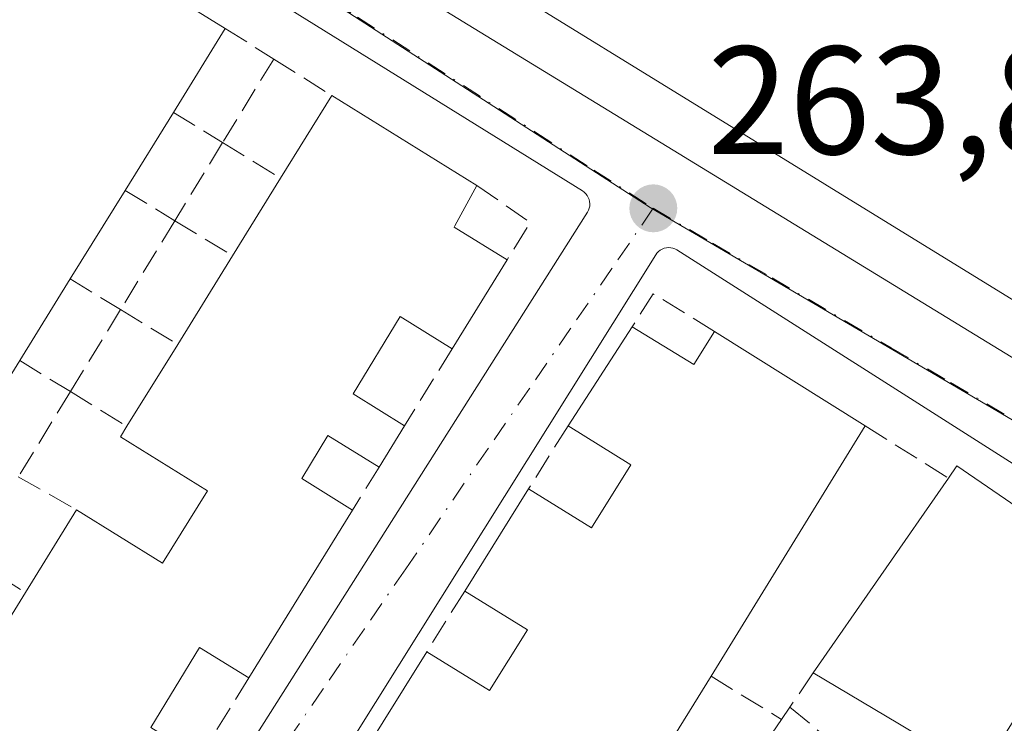
# Model space of a CAD drawing. Units: metres. Extents: x 611779 to 615260, y 4671489 to 4673859.
# Drawn here: x 612510 to 612574, y 4672398 to 4672444 of the extents above; entities that cross this region are included whole.
import ezdxf

# ---------------------------------------------------------------- set-up
doc = ezdxf.new("R2010")
doc.units = ezdxf.units.M
doc.header["$MEASUREMENT"] = 0
doc.linetypes.add('DGN Style 3', pattern=[2.307223458686699, 1.648016756204785, -0.6592067024819142])
doc.linetypes.add('DGN Style 4', pattern=[2.6384748266838614, 1.318413404963828, -0.6592067024819142, 0.001648016756204785, -0.6592067024819142])
for name, color, linetype, lineweight in [('Edificación Cxs', 1, 'Continuous', 13), ('Edificación industrial Cxs', 135, 'Continuous', 13), ('Elemento construido', 1, 'Continuous', 0), ('Muro lineal', 1, 'DGN Style 3', 13), ('Núcleo urbano CxS', 7, 'Continuous', 0), ('Punto de cota en terreno', 7, 'Continuous', 0), ('Rótulo de punto de cota en terreno', 7, 'Continuous', 0), ('Vía urbana Cxs', 4, 'Continuous', 0), ('Vía urbana eje', 4, 'DGN Style 4', 0)]:
    doc.layers.add(name, color=color, linetype=linetype, lineweight=lineweight)
doc.styles.add('Style-Arial', font='txt')

# ---------------------------------------------------------------- blocks, each defined once
blk = doc.blocks.new('5PATER')
at = {"layer": 'Núcleo urbano CxS', "linetype": 'Continuous', "lineweight": 0}
h = blk.add_hatch(color=51, dxfattribs=at)
edge = h.paths.add_edge_path()
edge.add_ellipse((0, 0), major_axis=(-0.1095731443231308, -0.1110710700762829), ratio=0.9994222409660322, start_angle=0, end_angle=360)
blk = doc.blocks.new('*U24')
at = {"layer": 'Vía urbana Cxs', "color": 4, "linetype": 'Continuous', "lineweight": 0}
for points in [[(612516.0000999998, 4672458.0601, 264.3702000000048), (612580.0201000003, 4672418.9001, 266.3592000000062), (612601.0201000003, 4672405.6801, 264.899900000004), (612601.5500999996, 4672405.5101, 264.9297999999981), (612602.0900999998, 4672405.4101, 264.9787000000069), (612602.6401000004, 4672405.370100001, 265.0081000000064), (612603.1901000004, 4672405.4001, 264.9453000000067), (612603.7301000003, 4672405.4801, 264.8993000000046), (612604.2600999996, 4672405.640100001, 264.8742000000057), (612604.7701000003, 4672405.850099999, 264.8549000000057), (612605.2500999998, 4672406.120100001, 264.8411999999953), (612605.7001, 4672406.440099999, 264.8267000000051), (612606.1101000002, 4672406.8101, 264.8111000000063), (612606.4700999996, 4672407.2301, 264.7958999999973), (612610.6397000002, 4672412.3761, 266.4339000000036), (612629.6644000001, 4672435.8555, 266.1270999999979)], [(612512.0201000003, 4672376.030099999, 263.9360000000015), (612547.2001, 4672431.530099999, 264.2133000000031), (612547.2701000003, 4672431.6501, 264.1873999999953), (612547.3201000001, 4672431.790100001, 264.1683000000049), (612547.3501000004, 4672431.9301, 264.1563000000024), (612547.3501000004, 4672432.0701, 264.1545000000042), (612547.3400999998, 4672432.220100001, 264.1557999999932), (612547.3101000005, 4672432.360099999, 264.1637999999948), (612547.2600999996, 4672432.4901, 264.1784000000043), (612547.1901000004, 4672432.610099999, 264.2128999999986), (612547.1001000004, 4672432.7301, 264.2532999999967), (612547.0000999998, 4672432.8301, 264.2930000000051), (612546.8800999997, 4672432.9101, 264.3352000000014), (612511.0000999998, 4672455.190099999, 264.6276999999973)], [(612598.9301000005, 4672399.870100001, 264.2654000000039), (612553.0301000001, 4672429.0701, 264.2887000000046), (612552.9001000002, 4672429.140100001, 264.2816000000021), (612552.7701000003, 4672429.190099999, 264.2731000000058), (612552.6300999997, 4672429.220100001, 264.2632000000012), (612552.4901000002, 4672429.2301, 264.2532000000065), (612552.3400999998, 4672429.210100001, 264.2495999999956), (612552.2001, 4672429.1801, 264.2461999999941), (612552.0701000001, 4672429.130100001, 264.2430000000023), (612551.9401000004, 4672429.0601, 264.2397999999957), (612551.8300999999, 4672428.970100001, 264.2372000000032), (612551.7301000003, 4672428.870100001, 264.2348000000056), (612551.6501000002, 4672428.7601, 264.232999999993), (612516.6201, 4672372.8301, 264.0859000000055)]]:
    blk.add_polyline3d(points, dxfattribs=at)

msp = doc.modelspace()

# ---------------------------------------------------------------- linework, layer by layer
at = {"layer": 'Edificación Cxs', "color": 1, "linetype": 'Continuous', "lineweight": 13, "flags": 128}
for points, elevation in [([(612508.1401000004, 4672450.3301), (612512.4801000003, 4672447.630100001), (612513.7100999998, 4672449.620100001), (612523.6401000004, 4672443.4801), (612520.2600999996, 4672438.020099999), (612517.1201, 4672432.950099999), (612513.5500999996, 4672427.190099999), (612510.2600999996, 4672421.880100001), (612506.7701000003, 4672416.2501)], 269.2189000000074), ([(612507.3800999997, 4672401.550100001), (612510.6300999997, 4672406.790100001), (612513.9600999998, 4672412.1601), (612519.5601000005, 4672408.690099999), (612522.4901000002, 4672413.4101), (612516.8201000001, 4672416.920100001), (612517.2401000002, 4672417.600099999), (612520.5401, 4672422.9301), (612524.1101000002, 4672428.690099999), (612527.2401000002, 4672433.7401), (612530.5701000001, 4672439.110099999), (612540.0100999996, 4672433.2601), (612538.5800999999, 4672430.630100001), (612538.5301000001, 4672430.550100001), (612541.9801000003, 4672428.4301), (612538.4001000002, 4672422.640100001), (612535.0100999996, 4672424.7401), (612531.9700999996, 4672419.720100001), (612535.3101000005, 4672417.640100001), (612533.6501000002, 4672414.950099999), (612530.3201000001, 4672417.0101), (612528.6201, 4672414.200099999), (612531.9200999998, 4672412.1501), (612525.1700999998, 4672401.2301), (612521.9600999998, 4672403.210100001), (612518.8000999996, 4672398.0001)], 269.9761), ([(612532.4301000005, 4672396.020099999), (612536.7500999998, 4672402.9301), (612540.8201000001, 4672400.4101), (612543.3000999996, 4672404.370100001), (612539.2200999996, 4672406.880100001), (612543.3701, 4672413.530099999), (612547.4700999996, 4672411.0001), (612550.0301000001, 4672415.090100001), (612545.9401000004, 4672417.630100001), (612550.1201, 4672424.0801), (612554.1300999997, 4672421.610099999), (612555.4801000003, 4672423.770099999), (612565.2801000001, 4672417.620100001), (612555.2500999998, 4672401.350099999), (612552.0500999996, 4672396.1601)], 268.972800000003)]:
    msp.add_lwpolyline(points, dxfattribs=dict(at, elevation=elevation))
at = {"layer": 'Edificación Cxs', "color": 1, "linetype": 'Continuous', "lineweight": 13, "extrusion": (-0.03785983552658553, 0.02340980766855234, 0.999008815656209), "elevation": 86458.43905584318, "flags": 128}
msp.add_lwpolyline([(-4296228.342534463, -1934400.562438417), (-4296228.342534463, -1934388.875903085)], dxfattribs=at)
at = {"layer": 'Edificación Cxs', "color": 1, "linetype": 'Continuous', "lineweight": 13, "extrusion": (0.076268474249872, 0.1232029199315068, 0.9894463908448742), "elevation": 622639.843254296, "flags": 128}
msp.add_lwpolyline([(1938554.684750344, -4249851.611047469), (1938554.684750343, -4249845.121028041)], dxfattribs=at)
at = {"layer": 'Edificación Cxs', "color": 1, "linetype": 'Continuous', "lineweight": 13, "extrusion": (0.1203632243147957, 0.1940992535971842, 0.973569809508061), "elevation": 980903.0063453, "flags": 128}
msp.add_lwpolyline([(1941848.663700534, -4180177.006656544), (1941848.663700534, -4180183.496880984)], dxfattribs=at)
at = {"layer": 'Edificación Cxs', "color": 1, "linetype": 'Continuous', "lineweight": 13, "extrusion": (-0.04763168894256856, 0.02951751910255308, 0.998428734699933), "elevation": 109009.4897336487, "flags": 128}
msp.add_lwpolyline([(-4294301.159239176, -1937517.869097986), (-4294301.159239176, -1937506.74594183)], dxfattribs=at)
at = {"layer": 'Edificación Cxs', "color": 1, "linetype": 'Continuous', "lineweight": 13, "extrusion": (0.008412990444435976, 0.01358403234304994, 0.9998723396799638), "elevation": 68892.32788065137, "flags": 128}
msp.add_lwpolyline([(612496.3184506518, 4671933.250801499), (612493.1777599647, 4671928.180333662)], dxfattribs=at)
at = {"layer": 'Edificación Cxs', "color": 1, "linetype": 'Continuous', "lineweight": 13, "extrusion": (-0.01042555724715098, -0.01682078725484686, 0.9998041652604842), "elevation": -84711.55788282331, "flags": 128}
msp.add_lwpolyline([(-1940887.88136619, 4293315.025181668), (-1940887.88136619, 4293320.967675233)], dxfattribs=at)
at = {"layer": 'Edificación Cxs', "color": 1, "linetype": 'Continuous', "lineweight": 13, "extrusion": (0.02661512772282397, 0.04294205480985441, 0.9987229920778861), "elevation": 217214.53118672, "flags": 128}
msp.add_lwpolyline([(1940864.070934596, -4288667.797047894), (1940864.070934596, -4288661.01176884)], dxfattribs=at)
at = {"layer": 'Edificación Cxs', "color": 1, "linetype": 'Continuous', "lineweight": 13, "extrusion": (0.001609203663062593, 0.002596362212464345, 0.9999953346725337), "elevation": 13385.32088125527, "flags": 128}
msp.add_lwpolyline([(612519.3151915602, 4672403.925548634), (612522.8852202488, 4672409.685568049)], dxfattribs=at)
at = {"layer": 'Edificación Cxs', "color": 1, "linetype": 'Continuous', "lineweight": 13, "extrusion": (-0.02851117404901343, -0.04611164740108536, 0.9985293330334892), "elevation": -232651.5696939584, "flags": 128}
msp.add_lwpolyline([(-1936231.662108698, 4289950.510270814), (-1936231.662108698, 4289943.692858978)], dxfattribs=at)
at = {"layer": 'Edificación Cxs', "color": 1, "linetype": 'Continuous', "lineweight": 13, "extrusion": (-0.01565043775202822, -0.02525952110619733, 0.9995584126961544), "elevation": -127340.3732553566, "flags": 128}
msp.add_lwpolyline([(-1940224.961208496, 4292558.712179985), (-1940224.961208496, 4292552.462805258)], dxfattribs=at)
at = {"layer": 'Edificación Cxs', "color": 1, "linetype": 'Continuous', "lineweight": 13, "extrusion": (-0.0001061364450042917, -0.0001637751364256413, 0.9999999809563797), "elevation": -564.7007883480445, "flags": 128}
msp.add_lwpolyline([(612545.9648331648, 4672417.600278535), (612550.1448333001, 4672424.050278621)], dxfattribs=at)
at = {"layer": 'Edificación Cxs', "color": 1, "linetype": 'Continuous', "lineweight": 13, "extrusion": (-0.184756393438747, 0.5074267982009515, 0.8416549884311492), "elevation": 2257964.13287765, "flags": 128}
msp.add_lwpolyline([(-2174167.751827485, -3518715.257874079), (-2174170.67476727, -3518710.870223298), (-2174172.682301734, -3518712.73294716)], dxfattribs=at)
at = {"layer": 'Edificación Cxs', "color": 1, "linetype": 'Continuous', "lineweight": 13, "extrusion": (-0.04540501234023126, 0.02849396181924229, 0.998562205871135), "elevation": 105589.2951232475, "flags": 128}
msp.add_lwpolyline([(-4283268.228137488, -1961946.064859283), (-4283268.228137488, -1961934.47830392)], dxfattribs=at)
at = {"layer": 'Edificación Cxs', "color": 1, "linetype": 'Continuous', "lineweight": 13, "extrusion": (-0.08028401867328125, -0.1296708544100975, 0.9883015460183313), "elevation": -654787.4737648319, "flags": 128}
msp.add_lwpolyline([(-1938823.913691739, 4244864.99980092), (-1938823.913691739, 4244871.342888714)], dxfattribs=at)
at = {"layer": 'Edificación Cxs', "color": 1, "linetype": 'Continuous', "lineweight": 13, "extrusion": (0.0433464846654824, 0.07024219506198284, 0.9965877363784984), "elevation": 355017.8103164139, "flags": 128}
msp.add_lwpolyline([(1932477.333185239, -4283244.085012429), (1932477.333185239, -4283240.913224408)], dxfattribs=at)
at = {"layer": 'Edificación Cxs', "color": 1, "linetype": 'Continuous', "lineweight": 13, "extrusion": (0.03551489307488927, 0.05760990133261792, 0.9977072675080229), "elevation": 291199.6197405448, "flags": 128}
msp.add_lwpolyline([(1930495.293310985, -4288952.484528298), (1930495.293310985, -4288933.327422244)], dxfattribs=at)
at = {"layer": 'Edificación Cxs', "color": 1, "linetype": 'Continuous', "lineweight": 13, "elevation": 267.8291000000027, "flags": 128}
msp.add_lwpolyline([(612581.0900999998, 4672408.280099999), (612572.8000999996, 4672395.0601), (612567.4001000002, 4672398.280099999), (612561.9001000002, 4672401.5601), (612570.6901000004, 4672414.2301), (612571.2401000002, 4672415.020099999)], close=True, dxfattribs=at)
at = {"layer": 'Edificación Cxs', "color": 1, "linetype": 'Continuous', "lineweight": 13, "extrusion": (0.3028219501381749, 0.4431397428923676, 0.8437570946568682), "elevation": 2256258.274290004, "flags": 128}
msp.add_lwpolyline([(2130429.354682246, -3546444.279013711), (2130429.346302691, -3546445.419820913), (2130417.411058856, -3546445.411064105)], dxfattribs=at)
at = {"layer": 'Edificación Cxs', "color": 1, "linetype": 'Continuous', "lineweight": 13, "extrusion": (-0.05605414027597337, -0.08079703723422949, 0.9951531400403116), "elevation": -411587.8189450895, "flags": 128}
msp.add_lwpolyline([(-2160057.573458371, 4167890.982000213), (-2160057.573458371, 4167906.47764368)], dxfattribs=at)
at = {"layer": 'Edificación Cxs', "color": 1, "linetype": 'Continuous', "lineweight": 13, "extrusion": (-0.01018315933233782, -0.01631759265982737, 0.9998150026058823), "elevation": -82214.50521404987, "flags": 128}
msp.add_lwpolyline([(-1954039.557149076, 4287372.225981555), (-1954039.557149076, 4287380.066118073)], dxfattribs=at)
at = {"layer": 'Edificación Cxs', "color": 1, "linetype": 'Continuous', "lineweight": 13, "extrusion": (0.1246756934758091, 0.2010535957509913, 0.9716138240535295), "elevation": 1016030.381746502, "flags": 128}
msp.add_lwpolyline([(1941848.577060375, -4171745.548743213), (1941848.577060375, -4171752.052033321)], dxfattribs=at)
at = {"layer": 'Edificación Cxs', "color": 1, "linetype": 'Continuous', "lineweight": 13, "extrusion": (-0.007432866662432029, -0.01202472651166781, 0.9999000742301694), "elevation": -60470.42591822751, "flags": 128}
msp.add_lwpolyline([(612516.9813142245, 4672022.79532059), (612510.2301515517, 4672011.874531021)], dxfattribs=at)
at = {"layer": 'Edificación Cxs', "color": 1, "linetype": 'Continuous', "lineweight": 13, "extrusion": (-0.01551165248506626, -0.02473631433514866, 0.9995736608125964), "elevation": -124813.1973342564, "flags": 128}
msp.add_lwpolyline([(-1963308.07698106, 4282113.714035932), (-1963308.07698106, 4282098.103134176)], dxfattribs=at)
at = {"layer": 'Edificación Cxs', "color": 1, "linetype": 'Continuous', "lineweight": 13, "extrusion": (0.01647270560504036, 0.02655906996012662, 0.9995115135769588), "elevation": 134452.9885861164, "flags": 128}
msp.add_lwpolyline([(1942212.242918839, -4291414.173164596), (1942212.242918839, -4291420.34222221)], dxfattribs=at)
at = {"layer": 'Edificación Cxs', "color": 1, "linetype": 'Continuous', "lineweight": 13, "extrusion": (-0.01119260154462623, -0.01790298071419417, 0.9997770796293594), "elevation": -90240.54856927387, "flags": 128}
msp.add_lwpolyline([(-1957496.058760901, 4285620.893197231), (-1957496.058760901, 4285629.044278043)], dxfattribs=at)
at = {"layer": 'Edificación Cxs', "color": 1, "linetype": 'Continuous', "lineweight": 13, "extrusion": (0.01305381200263044, 0.02117165133739204, 0.9996906317315613), "elevation": 107187.3713039885, "flags": 128}
msp.add_lwpolyline([(1930801.457884079, -4297333.47330316), (1930801.457884079, -4297327.374195612)], dxfattribs=at)
at = {"layer": 'Edificación Cxs', "color": 1, "linetype": 'Continuous', "lineweight": 13, "extrusion": (-0.04250377207100148, 0.02534770407732957, 0.9987747109622592), "elevation": 92664.43969367312, "flags": 128}
msp.add_lwpolyline([(-4326727.500543664, -1864775.325954782), (-4326727.500543664, -1864781.737591024)], dxfattribs=at)
at = {"layer": 'Edificación Cxs', "color": 1, "linetype": 'Continuous', "lineweight": 13}
for points in [[(612540.0100999996, 4672433.2601, 267.587400000004), (612538.5800999999, 4672430.630100001, 268.9428999999946), (612538.5301000001, 4672430.550100001, 268.9646999999969), (612541.9801000003, 4672428.4301, 266.4854999999953)], [(612538.4001000002, 4672422.640100001, 266.1159000000043), (612535.0100999996, 4672424.7401, 269.0681999999942), (612531.9700999996, 4672419.720100001, 269.3549000000057), (612535.3101000005, 4672417.640100001, 266.5963000000047)], [(612513.9600999998, 4672412.1601, 267.0951999999961), (612519.5601000005, 4672408.690099999, 269.9760999999999), (612522.4901000002, 4672413.4101, 269.7369999999937), (612516.8201000001, 4672416.920100001, 267.2204999999958), (612517.2401000002, 4672417.600099999, 267.3821000000025)], [(612543.3701, 4672413.530099999, 265.7114000000001), (612547.4700999996, 4672411.0001, 268.2624000000069), (612550.0301000001, 4672415.090100001, 268.5046000000002), (612545.9401000004, 4672417.630100001, 265.5384999999951)], [(612533.6501000002, 4672414.950099999, 266.8580999999977), (612530.3201000001, 4672417.0101, 269.442200000005), (612528.6201, 4672414.200099999, 269.582699999999), (612531.9200999998, 4672412.1501, 266.9471000000049)], [(612536.7500999998, 4672402.9301, 265.3298999999971), (612540.8201000001, 4672400.4101, 268.3168000000005), (612543.3000999996, 4672404.370100001, 268.4253999999929), (612539.2200999996, 4672406.880100001, 265.5605999999971)], [(612525.1700999998, 4672401.2301, 266.7655999999988), (612521.9600999998, 4672403.210100001, 269.059500000003), (612518.8000999996, 4672398.0001, 269.5292000000045), (612521.9600999998, 4672396.050100001, 266.5605000000069)]]:
    msp.add_polyline3d(points, dxfattribs=at)
at = {"layer": 'Edificación industrial Cxs', "color": 135, "linetype": 'Continuous', "lineweight": 13, "elevation": 271.6054000000003, "flags": 128}
msp.add_lwpolyline([(612548.9401000004, 4672478.800100001), (612563.2801000001, 4672470.030099999), (612565.0201000003, 4672472.4801), (612570.2801000001, 4672469.670100001), (612568.6901000004, 4672466.690099999), (612579.5301000001, 4672460.050100001), (612571.1401000004, 4672446.920100001), (612599.2301000003, 4672429.7601), (612591.4801000003, 4672415.610099999), (612533.8300999999, 4672451.120100001), (612540.2301000003, 4672462.5001), (612533.8800999997, 4672466.0001), (612525.2801000001, 4672461.5601), (612523.2500999998, 4672464.2601)], close=True, dxfattribs=at)
at = {"layer": 'Edificación industrial Cxs', "color": 135, "linetype": 'Continuous', "lineweight": 13}
msp.add_polyline3d([(612599.2301000003, 4672429.7601, 267.4921999999933), (612591.4801000003, 4672415.610099999, 268.199099999998), (612533.8300999999, 4672451.120100001, 267.4924000000028), (612540.2301000003, 4672462.5001, 270.3239999999932), (612533.8800999997, 4672466.0001, 268.5571000000054), (612525.2801000001, 4672461.5601, 266.5622000000003), (612523.2500999998, 4672464.2601, 265.5524000000005), (612548.9401000004, 4672478.800100001, 267.4792000000016)], dxfattribs=at)
at = {"layer": 'Elemento construido', "color": 1, "linetype": 'Continuous', "lineweight": 0}
for points in [[(612511.1201, 4672375.5701, 263.8739999999962), (612511.2701000003, 4672375.5701, 263.8793000000005), (612511.4200999998, 4672375.590100001, 263.8858999999939), (612511.5701000001, 4672375.640100001, 263.8944999999949), (612511.7001, 4672375.710100001, 263.9036000000052), (612511.8300999999, 4672375.800100001, 263.9140999999945), (612511.9301000005, 4672375.9101, 263.9248999999982), (612512.0201000003, 4672376.030099999, 263.9360000000015), (612547.2001, 4672431.530099999, 264.2133000000031), (612547.2701000003, 4672431.6501, 264.1873999999953), (612547.3201000001, 4672431.790100001, 264.1683000000049), (612547.3501000004, 4672431.9301, 264.1563000000024), (612547.3501000004, 4672432.0701, 264.1545000000042), (612547.3400999998, 4672432.220100001, 264.1557999999932), (612547.3101000005, 4672432.360099999, 264.1637999999948), (612547.2600999996, 4672432.4901, 264.1784000000043), (612547.1901000004, 4672432.610099999, 264.2128999999986), (612547.1001000004, 4672432.7301, 264.2532999999967), (612547.0000999998, 4672432.8301, 264.2930000000051), (612546.8800999997, 4672432.9101, 264.3352000000014), (612511.0000999998, 4672455.190099999, 264.6276999999973)], [(612598.9301000005, 4672399.870100001, 264.2654000000039), (612553.0301000001, 4672429.0701, 264.2887000000046), (612552.9001000002, 4672429.140100001, 264.2816000000021), (612552.7701000003, 4672429.190099999, 264.2731000000058), (612552.6300999997, 4672429.220100001, 264.2632000000012), (612552.4901000002, 4672429.2301, 264.2532000000065), (612552.3400999998, 4672429.210100001, 264.2495999999956), (612552.2001, 4672429.1801, 264.2461999999941), (612552.0701000001, 4672429.130100001, 264.2430000000023), (612551.9401000004, 4672429.0601, 264.2397999999957), (612551.8300999999, 4672428.970100001, 264.2372000000032), (612551.7301000003, 4672428.870100001, 264.2348000000056), (612551.6501000002, 4672428.7601, 264.232999999993), (612516.6201, 4672372.8301, 264.0859000000055)]]:
    msp.add_polyline3d(points, dxfattribs=at)
at = {"layer": 'Muro lineal', "color": 1, "linetype": 'DGN Style 3', "lineweight": 13, "extrusion": (0.3636176913892988, -0.2297140336426161, 0.9027810572095294), "elevation": -850359.6912808291, "flags": 128}
msp.add_lwpolyline([(4277346.276289489, 1785528.096742035), (4277346.276289489, 1785523.969566245)], dxfattribs=at)
at = {"layer": 'Muro lineal', "color": 1, "linetype": 'DGN Style 3', "lineweight": 13, "extrusion": (0.04371326956405469, 0.07147175455022078, 0.996484289071099), "elevation": 360988.1753464994, "flags": 128}
msp.add_lwpolyline([(1915369.252055391, -4290448.319614064), (1915369.252055391, -4290441.925474396)], dxfattribs=at)
at = {"layer": 'Muro lineal', "color": 1, "linetype": 'DGN Style 3', "lineweight": 13, "extrusion": (-0.1837614210499698, 0.1157016355071584, 0.9761377319183314), "elevation": 428309.9525791352, "flags": 128}
msp.add_lwpolyline([(-4280335.833883984, -1924103.518896201), (-4280335.833883984, -1924098.942845535)], dxfattribs=at)
at = {"layer": 'Muro lineal', "color": 1, "linetype": 'DGN Style 3', "lineweight": 13, "extrusion": (0.4275491414440273, -0.2621714527281193, 0.8651403707057618), "elevation": -962864.9011697578, "flags": 128}
msp.add_lwpolyline([(4303397.716332885, 1661480.505470154), (4303397.716332885, 1661476.159168089)], dxfattribs=at)
at = {"layer": 'Muro lineal', "color": 1, "linetype": 'DGN Style 3', "lineweight": 13, "extrusion": (0.02592802540901843, 0.04239337750949334, 0.9987645062985203), "elevation": 214228.046360475, "flags": 128}
msp.add_lwpolyline([(1915336.498913811, -4300283.268624152), (1915336.498913811, -4300277.308106589)], dxfattribs=at)
at = {"layer": 'Muro lineal', "color": 1, "linetype": 'DGN Style 3', "lineweight": 13, "extrusion": (-0.3421782503762368, 0.2098125163258169, 0.9159108870203948), "elevation": 770987.4540311673, "flags": 128}
msp.add_lwpolyline([(-4303437.854776501, -1758648.551055849), (-4303437.854776501, -1758643.717003542)], dxfattribs=at)
at = {"layer": 'Muro lineal', "color": 1, "linetype": 'DGN Style 3', "lineweight": 13, "extrusion": (0.5104340020866034, 0.0120300716094618, 0.85983277844644), "elevation": 369101.0359205646, "flags": 128}
msp.add_lwpolyline([(4656703.581514111, -621058.8417058978), (4656701.10018541, -621062.8221143153), (4656698.706438302, -621060.999857763)], dxfattribs=at)
at = {"layer": 'Muro lineal', "color": 1, "linetype": 'DGN Style 3', "lineweight": 13, "extrusion": (0.3949380846728598, -0.2406886356634039, 0.8866187962915192), "elevation": -882456.8672826625, "flags": 128}
msp.add_lwpolyline([(4308634.862440678, 1692259.574470053), (4308634.862440678, 1692255.295775952)], dxfattribs=at)
at = {"layer": 'Muro lineal', "color": 1, "linetype": 'DGN Style 3', "lineweight": 13, "extrusion": (-0.03568137170656752, -0.05833935053993831, 0.9976589396641099), "elevation": -294175.9775021381, "flags": 128}
msp.add_lwpolyline([(-1915374.124922074, 4295531.974316449), (-1915374.124922073, 4295525.181986985)], dxfattribs=at)
at = {"layer": 'Muro lineal', "color": 1, "linetype": 'DGN Style 3', "lineweight": 13, "extrusion": (-0.280324774715322, 0.1708436970816527, 0.9445795106015568), "elevation": 626802.7664821665, "flags": 128}
msp.add_lwpolyline([(-4308613.556772853, -1802709.071608283), (-4308613.556772853, -1802704.421652987)], dxfattribs=at)
at = {"layer": 'Muro lineal', "color": 1, "linetype": 'DGN Style 3', "lineweight": 13, "extrusion": (0.5020184924388237, -0.3059465111794815, 0.808933968594813), "elevation": -1121801.964986325, "flags": 128}
msp.add_lwpolyline([(4308629.60836, 1544027.207527762), (4308629.60836, 1544022.468282448)], dxfattribs=at)
at = {"layer": 'Muro lineal', "color": 1, "linetype": 'DGN Style 3', "lineweight": 13, "extrusion": (-0.2024228013202395, 0.410562649385607, 0.8890800416358123), "elevation": 1794564.784433529, "flags": 128}
msp.add_lwpolyline([(-2615604.345870513, -3484956.142502777), (-2615601.850611748, -3484960.598629766), (-2615599.675512277, -3484959.121191447)], dxfattribs=at)
at = {"layer": 'Muro lineal', "color": 1, "linetype": 'DGN Style 3', "lineweight": 13, "extrusion": (0.01516179244970656, 0.02479036197911517, 0.9995776898283878), "elevation": 125384.1901816348, "flags": 128}
msp.add_lwpolyline([(1915319.968267983, -4303784.655074075), (1915319.968267983, -4303778.395456705)], dxfattribs=at)
at = {"layer": 'Muro lineal', "color": 1, "linetype": 'DGN Style 3', "lineweight": 13, "extrusion": (-0.3582858765503091, 0.2183574206001309, 0.9077176144228083), "elevation": 801044.3459227162, "flags": 128}
msp.add_lwpolyline([(-4308605.242659168, -1732334.538142051), (-4308605.242659168, -1732329.743604055)], dxfattribs=at)
at = {"layer": 'Muro lineal', "color": 1, "linetype": 'DGN Style 3', "lineweight": 13, "extrusion": (0.04282442812335117, 0.06929519114238605, 0.996676599926199), "elevation": 350273.2581220149, "flags": 128}
msp.add_lwpolyline([(1935275.989928333, -4282376.930816026), (1935275.989928333, -4282371.033453552)], dxfattribs=at)
at = {"layer": 'Muro lineal', "color": 1, "linetype": 'DGN Style 3', "lineweight": 13, "extrusion": (0.4518122104246501, -0.277036440351109, 0.8480073922017297), "elevation": -1017463.449291536, "flags": 128}
msp.add_lwpolyline([(4303418.979498117, 1628511.078545049), (4303418.979498117, 1628506.515014488)], dxfattribs=at)
at = {"layer": 'Muro lineal', "color": 1, "linetype": 'DGN Style 3', "lineweight": 13, "extrusion": (0.01510331926196648, 0.02469402280808077, 0.999580959695024), "elevation": 124898.2383770109, "flags": 128}
msp.add_lwpolyline([(1915376.800131557, -4303767.233106549), (1915376.800131557, -4303760.734931584)], dxfattribs=at)
at = {"layer": 'Muro lineal', "color": 1, "linetype": 'DGN Style 3', "lineweight": 13, "extrusion": (-0.1669708059749856, 0.1023852336143751, 0.9806314363152925), "elevation": 376376.2735698533, "flags": 128}
msp.add_lwpolyline([(-4303383.813252598, -1883058.392541952), (-4303383.813252598, -1883053.989445429)], dxfattribs=at)
at = {"layer": 'Muro lineal', "color": 1, "linetype": 'DGN Style 3', "lineweight": 13, "extrusion": (0.01896525770482362, 0.03025585860201317, 0.9993622476461899), "elevation": 153250.4679080957, "flags": 128}
msp.add_lwpolyline([(1962571.192497769, -4281533.337225909), (1962571.192497769, -4281528.49524342)], dxfattribs=at)
at = {"layer": 'Muro lineal', "color": 1, "linetype": 'DGN Style 3', "lineweight": 13, "extrusion": (-0.04036963806396929, 0.02529631664747331, 0.9988645497196579), "elevation": 93733.13781821023, "flags": 128}
msp.add_lwpolyline([(-4284583.91537218, -1959662.593811271), (-4284583.91537218, -1959656.202182351)], dxfattribs=at)
at = {"layer": 'Muro lineal', "color": 1, "linetype": 'DGN Style 3', "lineweight": 13, "extrusion": (0.01420799043916913, 0.02299559144963502, 0.9996346011326149), "elevation": 116414.5781103091, "flags": 128}
msp.add_lwpolyline([(1934831.779820382, -4295291.91550895), (1934831.779820382, -4295288.622968746)], dxfattribs=at)
at = {"layer": 'Muro lineal', "color": 1, "linetype": 'DGN Style 3', "lineweight": 13, "extrusion": (-0.07692429127203489, 0.04375754077815487, 0.9960762676810161), "elevation": 157602.110542934, "flags": 128}
msp.add_lwpolyline([(-4364164.545413202, -1770834.186275362), (-4364164.545413202, -1770829.80882364)], dxfattribs=at)
at = {"layer": 'Muro lineal', "color": 1, "linetype": 'DGN Style 3', "lineweight": 13, "extrusion": (-0.4270961901172322, 0.2626891161921271, 0.8652070692161178), "elevation": 966021.8774357176, "flags": 128}
msp.add_lwpolyline([(-4300765.221470969, -1666370.737769514), (-4300765.22147097, -1666365.74569435)], dxfattribs=at)
at = {"layer": 'Muro lineal', "color": 1, "linetype": 'DGN Style 3', "lineweight": 13, "extrusion": (-0.02622315379974478, -0.04193581277773407, 0.9987761179621116), "elevation": -211738.6547371765, "flags": 128}
msp.add_lwpolyline([(-1957913.812103905, 4281159.967386387), (-1957913.812103905, 4281155.302986908)], dxfattribs=at)
at = {"layer": 'Muro lineal', "color": 1, "linetype": 'DGN Style 3', "lineweight": 13, "extrusion": (-0.01771837504636828, -0.02859226876305185, 0.9994341105609202), "elevation": -144180.8877888413, "flags": 128}
msp.add_lwpolyline([(-1940528.563453679, 4291862.203779001), (-1940528.563453679, 4291856.106356102)], dxfattribs=at)
at = {"layer": 'Muro lineal', "color": 1, "linetype": 'DGN Style 3', "lineweight": 13, "extrusion": (0.4558694563573295, -0.2806881805460482, 0.8446284295844073), "elevation": -1032015.550945021, "flags": 128}
msp.add_lwpolyline([(4299858.517594518, 1628716.984126975), (4299858.517594518, 1628710.61617889)], dxfattribs=at)
at = {"layer": 'Muro lineal', "color": 1, "linetype": 'DGN Style 3', "lineweight": 13, "extrusion": (-0.1268456543985846, -0.1857086704573188, 0.9743831226356345), "elevation": -945146.8132569098, "flags": 128}
msp.add_lwpolyline([(-2129513.193779911, 4096149.356420631), (-2129513.193779911, 4096146.572448431)], dxfattribs=at)
at = {"layer": 'Muro lineal', "color": 1, "linetype": 'DGN Style 3', "lineweight": 13, "extrusion": (-0.1517658103567505, -0.2220277598104092, 0.9631566916552727), "elevation": -1130112.184242826, "flags": 128}
msp.add_lwpolyline([(-2130970.570550328, 4048253.52004389), (-2130970.570550328, 4048252.526516919)], dxfattribs=at)
at = {"layer": 'Muro lineal', "color": 1, "linetype": 'DGN Style 3', "lineweight": 13, "extrusion": (0.1599352161472125, -0.1304974249511971, 0.9784636675508452), "elevation": -511506.1469771906, "flags": 128}
msp.add_lwpolyline([(4007471.612925714, 2425918.056586529), (4007471.612925714, 2425911.105195444)], dxfattribs=at)
at = {"layer": 'Muro lineal', "color": 1, "linetype": 'DGN Style 3', "lineweight": 13, "extrusion": (-0.07879894634833101, -0.115343385210711, 0.9901952481922576), "elevation": -586936.5230012635, "flags": 128}
msp.add_lwpolyline([(-2129893.26200356, 4162402.893812098), (-2129893.26200356, 4162396.717290113)], dxfattribs=at)
at = {"layer": 'Núcleo urbano CxS', "color": 7, "linetype": 'Continuous', "lineweight": 0}
for points in [[(612645.1076999997, 4672578.2305, 267.232600000003), (612644.8661000002, 4672550.5211, 266.905700000003), (612635.0563000003, 4672548.784700001, 266.7005000000063), (612590.7868999997, 4672513.874500001, 265.3352000000014), (612596.2099000001, 4672497.101500001, 265.1251000000047), (612597.1067000004, 4672494.111500001, 265.0920999999944), (612600.6416999997, 4672482.339500001, 264.9511000000057), (612609.5793000003, 4672471.403100001, 264.5461000000068), (612633.2210999997, 4672444.164899999, 263.9147999999986), (612636.0471000001, 4672441.6293, 263.8950999999943), (612624.8163000002, 4672426.396500001, 263.6820000000007), (612614.5107000005, 4672414.673699999, 263.4462000000058), (612601.7599, 4672399.776699999, 263.757700000002), (612582.2383000003, 4672413.686699999, 263.9118000000017), (612551.2808999997, 4672431.823899999, 264.1487000000052), (612512.7991000004, 4672456.6951, 264.3608999999997), (612507.7610999999, 4672459.599099999, 264.422000000006)], [(612417.2050999999, 4672508.922900001, 264.0154999999941), (612460.0427000001, 4672465.751300001, 264.4529999999941), (612474.1410999997, 4672472.3707, 264.0117999999929), (612496.7100999998, 4672453.5821, 264.3947999999946), (612507.7610999999, 4672459.599099999, 264.422000000006), (612512.7991000004, 4672456.6951, 264.3608999999997), (612551.2808999997, 4672431.823899999, 264.1487000000052), (612582.2383000003, 4672413.686699999, 263.9118000000017), (612601.7599, 4672399.776699999, 263.757700000002), (612614.5107000005, 4672414.673699999, 263.4462000000058), (612624.8163000002, 4672426.396500001, 263.6820000000007), (612636.0471000001, 4672441.6293, 263.8950999999943)], [(612512.7991000004, 4672456.6951, 264.3608999999997), (612551.2808999997, 4672431.823899999, 264.1487000000052), (612582.2383000003, 4672413.686699999, 263.9118000000017), (612601.7599, 4672399.776699999, 263.757700000002), (612614.5107000005, 4672414.673699999, 263.4462000000058), (612624.8163000002, 4672426.396500001, 263.6820000000007), (612636.0471000001, 4672441.6293, 263.8950999999943), (612639.5166999997, 4672438.9465, 263.9162000000069), (612649.6171000004, 4672430.508300001, 263.8427999999985), (612634.4621000001, 4672407.5055, 262.6554000000033), (612650.3010999998, 4672397.0689, 262.2945999999938), (612651.7061000001, 4672383.2369, 262.3801999999997), (612665.7556999996, 4672365.357899999, 262.5800000000018), (612682.2540999996, 4672344.361300001, 263.5108999999939), (612678.2890999997, 4672338.160499999, 263.6576000000059), (612654.9545, 4672309.070699999, 263.6828999999998), (612634.4540999997, 4672326.138699999, 263.6551000000036), (612607.7675000001, 4672281.3935, 263.4100000000035)]]:
    msp.add_polyline3d(points, dxfattribs=at)
at = {"layer": 'Vía urbana Cxs', "color": 4, "linetype": 'Continuous', "lineweight": 0, "extrusion": (-0.02260113454568198, 0.01382474896598429, 0.9996489709059253), "elevation": 51016.28060369757, "flags": 128}
msp.add_lwpolyline([(-4305521.819266208, -1914920.219382394), (-4305521.819266208, -1914845.145937548)], dxfattribs=at)
at = {"layer": 'Vía urbana Cxs', "color": 4, "linetype": 'Continuous', "lineweight": 0}
for points in [[(612512.0201000003, 4672376.030099999, 263.9360000000015), (612547.2001, 4672431.530099999, 264.2133000000031), (612547.2701000003, 4672431.6501, 264.1873999999953), (612547.3201000001, 4672431.790100001, 264.1683000000049), (612547.3501000004, 4672431.9301, 264.1563000000024), (612547.3501000004, 4672432.0701, 264.1545000000042), (612547.3400999998, 4672432.220100001, 264.1557999999932), (612547.3101000005, 4672432.360099999, 264.1637999999948), (612547.2600999996, 4672432.4901, 264.1784000000043), (612547.1901000004, 4672432.610099999, 264.2128999999986), (612547.1001000004, 4672432.7301, 264.2532999999967), (612547.0000999998, 4672432.8301, 264.2930000000051), (612546.8800999997, 4672432.9101, 264.3352000000014), (612511.0000999998, 4672455.190099999, 264.6276999999973), (612510.8701, 4672455.2601, 264.6159999999945), (612510.7401000002, 4672455.3101, 264.6067999999942), (612510.6001000004, 4672455.340100001, 264.5999000000011), (612510.4600999998, 4672455.340100001, 264.5963000000047), (612510.3101000005, 4672455.3301, 264.5935999999929), (612510.1700999998, 4672455.300100001, 264.593200000003)], [(612552.6300999997, 4672429.220100001, 264.2632000000012), (612552.4901000002, 4672429.2301, 264.2532000000065), (612552.3400999998, 4672429.210100001, 264.2495999999956), (612552.2001, 4672429.1801, 264.2461999999941), (612552.0701000001, 4672429.130100001, 264.2430000000023), (612551.9401000004, 4672429.0601, 264.2397999999957), (612551.8300999999, 4672428.970100001, 264.2372000000032), (612551.7301000003, 4672428.870100001, 264.2348000000056), (612551.6501000002, 4672428.7601, 264.232999999993), (612516.6201, 4672372.8301, 264.0859000000055), (612516.5601000005, 4672372.710100001, 264.0795999999973), (612516.5100999996, 4672372.5801, 264.0737999999984), (612516.4801000003, 4672372.450099999, 264.0662000000011), (612516.4700999996, 4672372.3201, 264.0549000000028), (612516.4700999996, 4672372.190099999, 264.0443999999989), (612516.5000999998, 4672372.0601, 264.036500000002), (612516.5401, 4672371.9301, 264.0293999999994), (612516.6001000004, 4672371.8101, 264.0246999999945), (612516.6700999998, 4672371.700099999, 264.0215999999928), (612516.7600999996, 4672371.590100001, 264.0200999999943), (612516.8601000002, 4672371.5101, 264.021900000007), (612552.9501, 4672343.610099999, 264.2070999999996)], [(612553.6101000002, 4672343.4001, 264.1633000000002), (612553.7500999998, 4672343.420100001, 264.1867000000057), (612553.8800999997, 4672343.450099999, 264.2134999999981), (612554.0100999996, 4672343.5101, 264.2541000000056), (612554.1300999997, 4672343.5801, 264.2976000000053), (612554.2401000002, 4672343.670100001, 264.3487000000023), (612554.3400999998, 4672343.770099999, 264.4024999999965), (612577.0601000005, 4672371.270099999, 263.9489000000031), (612599.2600999996, 4672398.520099999, 264.4100999999937), (612599.3201000001, 4672398.6601, 264.3779000000068), (612599.3701, 4672398.8101, 264.3470999999991), (612599.3901000004, 4672398.960100001, 264.3225999999996), (612599.3901000004, 4672399.110099999, 264.3021000000008), (612599.3701, 4672399.2601, 264.2850999999937), (612599.3201000001, 4672399.4101, 264.2728000000061), (612599.2500999998, 4672399.550100001, 264.2645000000048), (612599.1601, 4672399.670100001, 264.2612999999984), (612599.0500999996, 4672399.780099999, 264.261599999998), (612598.9301000005, 4672399.870100001, 264.2654000000039), (612553.0301000001, 4672429.0701, 264.2887000000046), (612552.9001000002, 4672429.140100001, 264.2816000000021), (612552.7701000003, 4672429.190099999, 264.2731000000058), (612552.6300999997, 4672429.220100001, 264.2632000000012)]]:
    msp.add_polyline3d(points, dxfattribs=at)
at = {"layer": 'Vía urbana eje', "color": 4, "linetype": 'DGN Style 4', "lineweight": 0, "extrusion": (0.6074347884150793, 0.7943554783124417, 0.004727779408975638), "elevation": 4083587.088830005, "flags": 128}
msp.add_lwpolyline([(2351683.96166984, -19042.45447049721), (2351671.510110826, -19042.08026631509), (2351666.529954413, -19042.56729154759), (2351661.551667227, -19042.54125623908), (2351656.571510813, -19042.58628641136), (2351651.593223629, -19042.46925211987), (2351646.613067216, -19042.48768258944), (2351636.654623616, -19042.79177426692)], dxfattribs=at)
at = {"layer": 'Vía urbana eje', "color": 4, "linetype": 'DGN Style 4', "lineweight": 0}
for points in [[(612507.9600999998, 4672459.5601, 264.4089999999997), (612510.4801000003, 4672458.100099999, 264.3693999999959), (612513.0000999998, 4672456.6501, 264.459799999997), (612516.8501000004, 4672454.1601, 264.528999999995), (612520.7001, 4672451.6801, 264.8366999999998), (612524.5401, 4672449.190099999, 264.9496000000072), (612528.3901000004, 4672446.700099999, 264.5473000000056), (612532.2401000002, 4672444.220100001, 264.6137000000017), (612543.7901, 4672436.7501, 264.5228999999963), (612547.6300999997, 4672434.270099999, 264.366599999994), (612551.4801000003, 4672431.780099999, 264.2277000000031)], [(612551.4801000003, 4672431.780099999, 264.2277000000031), (612548.8000999996, 4672427.870100001, 264.1735000000044), (612546.1101000002, 4672423.970100001, 264.9449000000022), (612543.4301000005, 4672420.0601, 264.6808000000019), (612540.7401000002, 4672416.1501, 264.6696999999986), (612535.3800999997, 4672408.3301, 264.8692000000011), (612532.6901000004, 4672404.4301, 264.6438999999955), (612530.0100999996, 4672400.520099999, 264.9337999999989), (612527.3201000001, 4672396.610099999, 264.2835000000051), (612524.6401000004, 4672392.700099999, 265.1542999999947), (612521.9501, 4672388.800100001, 264.7660000000033), (612519.2701000003, 4672384.890100001, 264.8908999999985), (612516.5800999999, 4672380.9801, 264.3338999999978), (612513.9001000002, 4672377.0701, 264.0577999999951), (612511.2100999998, 4672373.170100001, 263.7200000000012)], [(612551.4801000003, 4672431.780099999, 264.2277000000031), (612555.3501000004, 4672429.5101, 264.508600000001), (612559.2200999996, 4672427.2501, 264.4024999999965), (612566.9600999998, 4672422.710100001, 264.2630000000063), (612570.8300999999, 4672420.450099999, 264.7286000000022), (612578.5701000001, 4672415.9101, 264.9979000000022), (612582.4401000004, 4672413.6501, 264.6097000000009), (612594.1501000002, 4672405.300100001, 264.325800000006), (612598.0601000005, 4672402.520099999, 263.8708999999944), (612601.9600999998, 4672399.7401, 263.8246000000072)]]:
    msp.add_polyline3d(points, dxfattribs=at)

# ---------------------------------------------------------------- block references
at = {"layer": 'Punto de cota en terreno', "color": 7, "linetype": 'Continuous', "lineweight": 0, "xscale": 10, "yscale": 10, "zscale": 10}
msp.add_blockref('5PATER', (612551.4900000002, 4672431.779999999, 263.8899999999995), dxfattribs=at)
at = {"layer": 'Vía urbana Cxs', "color": 4, "linetype": 'Continuous', "lineweight": 0}
msp.add_blockref('*U24', (0, 0), dxfattribs=at)

# ---------------------------------------------------------------- texts
at = {"layer": 'Rótulo de punto de cota en terreno', "color": 7, "linetype": 'Continuous', "lineweight": 0, "style": 'Style-Arial'}
msp.add_text('263,89', height=7.000000000000002, dxfattribs=at).set_placement((612555.0177999996, 4672435.307800001))

doc.saveas('drawing.dxf')
